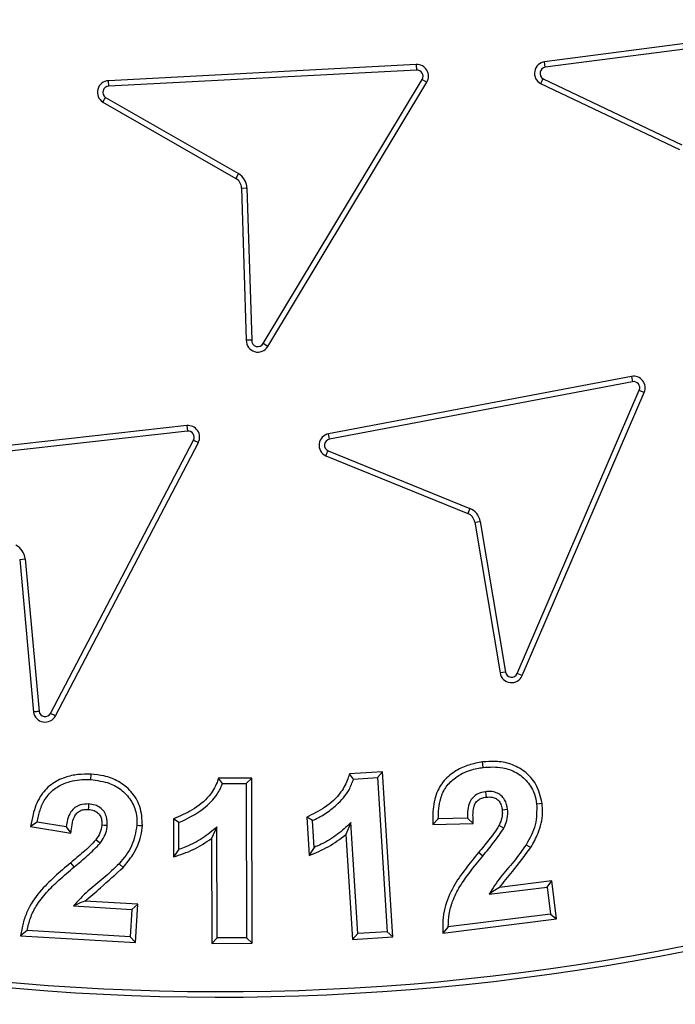
# Model space of a CAD drawing. Units: millimetres. Extents: x 0 to 420, y 0 to 297.
# Drawn here: x 145 to 147, y 54 to 57 of the extents above; entities that cross this region are included whole.
import ezdxf

# ---------------------------------------------------------------- set-up
doc = ezdxf.new("R2010")
doc.units = ezdxf.units.MM
doc.layers.add('UPONOR-MITTA', color=6, linetype='Continuous')
doc.styles.add('SLDTEXTSTYLE0', font='VERDANA.TTF')
doc.dimstyles.new('SLDDIMSTYLE1', dxfattribs={"dimtxt": 1.5, "dimasz": 3.302, "dimexe": 0, "dimexo": 0.0625, "dimgap": 0.375, "dimtad": 1, "dimlfac": 40, "dimrnd": 1e-09, "dimzin": 12, "dimdsep": 46, "dimtxsty": 'SLDTEXTSTYLE0', "dimsah": 1, "dimcen": 0.09, "dimadec": 0, "dimazin": 3, "dimtfac": 1, "dimtofl": 0, "dimtmove": 0, "dimatfit": 3, "dimfxl": 0, "dimfrac": 2, "dimtolj": 1, "dimtzin": 12, "dimarcsym": 0})

# ---------------------------------------------------------------- blocks, each defined once
blk = doc.blocks.new('_D_8')
at = {"layer": 'UPONOR-MITTA'}
for p, q in [((122.2457, 57.928), (122.2457, 32.6843)), ((168.2457, 57.928), (168.2457, 32.6843)), ((122.2457, 33.6843), (168.2457, 33.6843))]:
    blk.add_line(p, q, dxfattribs=at)
for points in [[(122.2457, 33.6843), (125.5477, 33.1763), (125.5477, 34.1923)], [(168.2457, 33.6843), (164.9437, 34.1923), (164.9437, 33.1763)]]:
    blk.add_solid(points, dxfattribs=at)
at = {"layer": 'UPONOR-MITTA', "insert": (142.5171, 35.5894), "char_height": 1.5, "attachment_point": 1, "style": 'SLDTEXTSTYLE0'}
blk.add_mtext('1840', dxfattribs=at)

msp = doc.modelspace()

# ---------------------------------------------------------------- linework, layer by layer
at = {"color": 7, "linetype": 'Continuous', "lineweight": 25}
for p, q in [((147.28848, 56.93542), (146.30152, 56.80688)), ((147.29079, 56.91794), (146.30383, 56.7894)), ((146.30383, 56.7894), (146.30152, 56.80688)), ((145.8874, 56.79792), (144.89341, 56.74602)), ((145.88832, 56.78031), (144.89433, 56.72841)), ((145.8874, 56.79792), (145.88832, 56.78031)), ((144.89433, 56.72841), (144.89341, 56.74602)), ((145.39279, 55.89764), (145.90635, 56.75026)), ((145.40789, 55.88854), (145.92145, 56.74116)), ((145.90635, 56.75026), (145.92145, 56.74116)), ((146.28887, 56.73662), (146.7372, 56.52359)), ((146.29686, 56.75234), (146.7451, 56.53936)), ((144.87523, 56.67694), (145.30425, 56.43077)), ((144.88441, 56.692), (145.31303, 56.44606)), ((145.31303, 56.44606), (145.30425, 56.43077)), ((145.32307, 56.3994), (145.34069, 56.39995)), ((145.32307, 56.3994), (145.33827, 55.90845)), ((145.34069, 56.39995), (145.35591, 55.90853)), ((145.40789, 55.88854), (145.39279, 55.89764)), ((146.58189, 55.79206), (145.60385, 55.60674)), ((146.58189, 55.79206), (146.58517, 55.77474)), ((146.58517, 55.77474), (145.60717, 55.58942)), ((146.21312, 54.83344), (146.60711, 55.74735)), ((146.22931, 54.82646), (146.6233, 55.74037)), ((146.60711, 55.74735), (146.6233, 55.74037)), ((145.14632, 55.63318), (144.15727, 55.52183)), ((145.14632, 55.63318), (145.14829, 55.61566)), ((145.14829, 55.61566), (144.15924, 55.50431)), ((145.60717, 55.58942), (145.60385, 55.60674)), ((144.70653, 54.7048), (145.16811, 55.5867)), ((144.72214, 54.69659), (145.18374, 55.57853)), ((145.16811, 55.5867), (145.18374, 55.57853)), ((145.59528, 55.53586), (146.05355, 55.34972)), ((145.60235, 55.55202), (146.06019, 55.36606)), ((146.06019, 55.36606), (146.05355, 55.34972)), ((146.07643, 55.32118), (146.09382, 55.32409)), ((146.07643, 55.32118), (146.15789, 54.83511)), ((146.09382, 55.32409), (146.17528, 54.83802)), ((144.60693, 55.20158), (144.62449, 55.20318)), ((144.60693, 55.20158), (144.65183, 54.70899)), ((144.62449, 55.20318), (144.66935, 54.71106)), ((146.17528, 54.83802), (146.15789, 54.83511)), ((146.22931, 54.82646), (146.21312, 54.83344)), ((144.72214, 54.69659), (144.70653, 54.7048)), ((146.10319, 54.53042), (146.10096, 54.54792)), ((145.7782, 54.51647), (145.67153, 54.50981)), ((145.7782, 54.51647), (145.76171, 54.49777)), ((145.81177, 53.98367), (145.7782, 54.51647)), ((144.83633, 54.4909), (144.83736, 54.50851)), ((145.35601, 54.49589), (145.2493, 54.49562)), ((145.26138, 54.47802), (145.2493, 54.49562)), ((145.35601, 54.49589), (145.33841, 54.47822)), ((145.35697, 53.96302), (145.35601, 54.49589)), ((145.68469, 54.49296), (145.67153, 54.50981)), ((145.68469, 54.49296), (145.76171, 54.49777)), ((145.76171, 54.49777), (145.79306, 54.00017)), ((145.26138, 54.47802), (145.33841, 54.47822)), ((145.33841, 54.47822), (145.33931, 53.98062)), ((144.66305, 54.35398), (144.64237, 54.33942)), ((144.7572, 54.33896), (144.66305, 54.35398)), ((145.10341, 54.36466), (145.10355, 54.24146)), ((145.12106, 54.35241), (145.10341, 54.36466)), ((145.5336, 54.36986), (145.54133, 54.24666)), ((145.55197, 54.35865), (145.5336, 54.36986)), ((145.55738, 54.27241), (145.55197, 54.35865)), ((145.95826, 54.36476), (145.94062, 54.34669)), ((146.05311, 54.36706), (145.95826, 54.36476)), ((146.05311, 54.36706), (146.07144, 54.34987)), ((144.64237, 54.33942), (144.77217, 54.31871)), ((144.7572, 54.33896), (144.77217, 54.31871)), ((145.12116, 54.26618), (145.12106, 54.35241)), ((145.24375, 54.33839), (145.22619, 54.3007)), ((145.24436, 53.98042), (145.24375, 54.33839)), ((145.67557, 54.35224), (145.66034, 54.31359)), ((145.69811, 53.99426), (145.67557, 54.35224)), ((145.94062, 54.34669), (146.07144, 54.34987)), ((145.22619, 54.3007), (145.22675, 53.96275)), ((145.66034, 54.31359), (145.68162, 53.97557)), ((146.24202, 54.28112), (146.25718, 54.27212)), ((146.10209, 54.24457), (146.08851, 54.2558)), ((144.78304, 54.20915), (144.77179, 54.22272)), ((144.92777, 54.21956), (144.94095, 54.20784)), ((146.32474, 54.16399), (146.15553, 54.14286)), ((146.30942, 54.14431), (146.32474, 54.16399)), ((146.34002, 54.04155), (146.32474, 54.16399)), ((146.12253, 54.12097), (146.30942, 54.14431)), ((146.30942, 54.14431), (146.32034, 54.05687)), ((144.78054, 54.08345), (144.96924, 54.07223)), ((144.98788, 54.08878), (144.81703, 54.09894)), ((144.96924, 54.07223), (144.96403, 53.98399)), ((144.96924, 54.07223), (144.98788, 54.08878)), ((144.9806, 53.96534), (144.98788, 54.08878)), ((145.97263, 53.9957), (146.34002, 54.04155)), ((146.32034, 54.05687), (145.99051, 54.0157)), ((146.32034, 54.05687), (146.34002, 54.04155)), ((145.99051, 54.0157), (145.97263, 53.9957)), ((144.631, 54.00382), (144.60973, 53.98742)), ((144.60973, 53.98742), (144.9806, 53.96534)), ((144.96403, 53.98399), (144.631, 54.00382)), ((144.96403, 53.98399), (144.9806, 53.96534)), ((145.24436, 53.98042), (145.22675, 53.96275)), ((145.33931, 53.98062), (145.24436, 53.98042)), ((145.33931, 53.98062), (145.35697, 53.96302)), ((145.69811, 53.99426), (145.68162, 53.97557)), ((145.68162, 53.97557), (145.81177, 53.98367)), ((145.79306, 54.00017), (145.69811, 53.99426)), ((145.79306, 54.00017), (145.81177, 53.98367)), ((145.22675, 53.96275), (145.35697, 53.96302))]:
    msp.add_line(p, q, dxfattribs=at)
at = {"color": 7, "linetype": 'Continuous', "lineweight": 25, "flags": 128}
for points in [[(146.11061, 54.4521), (146.11174, 54.44336), (146.11288, 54.4346)], [(144.82942, 54.41237), (144.82889, 54.40308), (144.82842, 54.39475)], [(146.18232, 54.39471), (146.17356, 54.39371), (146.16478, 54.39272)], [(146.27597, 54.41324), (146.28472, 54.41432), (146.29348, 54.4154)], [(144.88961, 54.34266), (144.8797, 54.34332), (144.872, 54.34384)], [(144.98537, 54.34366), (144.99417, 54.34316), (145.00298, 54.34265)], [(146.1701, 54.33471), (146.1622, 54.33864), (146.15431, 54.34257)], [(144.86658, 54.28557), (144.85955, 54.29091), (144.85253, 54.29625)], [(145.12116, 54.26618), (145.11236, 54.25382), (145.10355, 54.24146)], [(145.55738, 54.27241), (145.54936, 54.25953), (145.54133, 54.24666)]]:
    msp.add_lwpolyline(points, dxfattribs=at)
at = {"color": 7, "linetype": 'Continuous', "lineweight": 25}
for radius in [10, 9.98414, 8.09375]:
    msp.add_circle((145.2457, 61.42797), radius, dxfattribs=at)
for centre, radius, start, end in [((145.2457, 61.42797), 8.02271, 3.937329, 356.447075), ((145.2457, 61.42797), 19.75, 187.27214, 352.72786), ((145.2457, 61.42797), 18.6, 187.846654, 352.153346), ((145.2457, 61.42797), 17.5, 188.343282, 351.656718), ((146.3065, 56.76972), 0.0375, 97.63607, 241.95966), ((145.88935, 56.76049), 0.03747, 328.93796, 92.98856), ((145.88935, 56.76049), 0.01984, 328.93796, 92.98856), ((146.3065, 56.76972), 0.01987, 97.7168, 240.97794), ((144.89536, 56.70857), 0.0375, 92.98856, 237.52838), ((144.89536, 56.70857), 0.01987, 92.98856, 236.54676), ((145.28559, 56.39824), 0.0375, 1.77337, 60.15316), ((145.28559, 56.39824), 0.05513, 1.77337, 60.15316), ((145.25589, 61.42797), 7.63867, 226.974183, 315.465142), ((145.25589, 61.42797), 7.62104, 226.974183, 315.465142), ((145.37577, 55.90789), 0.0375, 179.13929, 328.93796), ((145.37577, 55.90789), 0.01987, 178.1542, 328.93796), ((146.58887, 55.75522), 0.0375, 336.6788, 100.72936), ((146.58887, 55.75522), 0.01987, 336.6788, 100.72936), ((145.15051, 55.59592), 0.0375, 332.37285, 96.42343), ((145.15051, 55.59592), 0.01987, 332.37285, 96.42343), ((145.61097, 55.56992), 0.0375, 100.94538, 245.26944), ((145.61097, 55.56992), 0.01987, 101.02614, 244.28792), ((146.03944, 55.31498), 0.0375, 9.51419, 67.894), ((146.03944, 55.31498), 0.05513, 9.51419, 67.894), ((144.56958, 55.19817), 0.05513, 5.20818, 63.58805), ((146.19487, 54.8413), 0.0375, 189.51419, 336.6788), ((146.19487, 54.8413), 0.01987, 189.51419, 336.6788), ((144.68898, 54.7141), 0.0375, 187.83221, 332.15742), ((144.68898, 54.7141), 0.01987, 188.81354, 332.07688)]:
    msp.add_arc(centre, radius, start, end, dxfattribs=at)
for points, knots in [([(153.19959, 61.97542), (153.18842, 62.10913), (153.166, 62.37767), (153.10602, 62.78136), (153.02558, 63.18781), (152.92177, 63.59635), (152.79451, 64.00508), (152.64346, 64.41139), (152.46785, 64.81466), (152.26824, 65.21146), (152.04414, 65.60084), (151.79675, 65.97952), (151.52633, 66.34603), (151.23397, 66.69814), (150.92085, 67.03398), (150.5883, 67.35175), (150.238, 67.64984), (149.87173, 67.92674), (149.49141, 68.18131), (149.09901, 68.41259), (148.69689, 68.6197), (148.28651, 68.80255), (147.84856, 68.9689), (147.38335, 69.11436), (146.89294, 69.23404), (146.40447, 69.32113), (145.92065, 69.37692), (145.44398, 69.40291), (144.99401, 69.40069), (144.56868, 69.37532), (144.16313, 69.3304), (143.75416, 69.26365), (143.3423, 69.17402), (142.92944, 69.06086), (142.51817, 68.92386), (142.10911, 68.7622), (141.70569, 68.57635), (141.30883, 68.36576), (140.92188, 68.13152), (140.54629, 67.87385), (140.18435, 67.59376), (139.83796, 67.29236), (139.50895, 66.97092), (139.199, 66.63107), (138.90968, 66.27453), (138.64219, 65.90317), (138.39757, 65.51896), (138.17677, 65.12419), (137.97993, 64.72033), (137.79864, 64.28836), (137.63728, 63.82842), (137.50083, 63.34241), (137.39701, 62.85721), (137.32463, 62.3756), (137.28228, 61.9001), (137.26904, 61.45032), (137.27978, 61.02437), (137.31074, 60.61751), (137.3634, 60.2065), (137.43883, 59.7918), (137.53774, 59.37529), (137.66053, 58.95956), (137.80804, 58.54519), (137.97993, 58.13562), (138.17676, 57.73177), (138.39757, 57.33699), (138.64219, 56.95278), (138.90968, 56.58143), (139.19899, 56.22488), (139.50894, 55.88503), (139.83795, 55.56359), (140.18434, 55.26219), (140.54629, 54.98211), (140.92187, 54.72443), (141.30882, 54.49019), (141.70568, 54.2796), (142.13117, 54.08357), (142.5853, 53.90651), (143.06633, 53.75344), (143.54767, 53.63302), (144.02652, 53.54413), (144.50028, 53.48548), (144.94934, 53.45679), (145.3754, 53.4529), (145.78309, 53.46986), (146.19567, 53.50837), (146.61272, 53.56951), (147.03237, 53.65405), (147.45208, 53.76249), (147.87127, 53.89568), (148.2865, 54.05339), (148.69688, 54.23624), (149.09901, 54.44335), (149.4914, 54.67463), (149.87172, 54.9292), (150.23799, 55.2061), (150.58829, 55.50419), (150.92085, 55.82196), (151.23396, 56.15779), (151.52632, 56.5099), (151.79675, 56.87641), (152.04414, 57.25509), (152.26824, 57.64448), (152.47876, 58.06298), (152.67133, 58.51076), (152.8408, 58.98625), (152.97782, 59.46317), (153.08265, 59.93871), (153.15915, 60.41007), (153.18618, 60.72455), (153.19959, 60.88052)], [0, 0, 0, 0, 0.0082147, 0.0164972, 0.0249752, 0.0335773, 0.0422961, 0.0511767, 0.0601085, 0.0692167, 0.0783615, 0.087605, 0.0969001, 0.1062374, 0.1156144, 0.1250013, 0.1343879, 0.143765, 0.1531022, 0.1623973, 0.1716409, 0.1807855, 0.189894, 0.2003133, 0.210612, 0.220785, 0.2306769, 0.2404167, 0.25, 0.2582146, 0.2664972, 0.2749752, 0.2835773, 0.2922961, 0.3011767, 0.3101085, 0.3192167, 0.3283615, 0.337605, 0.3469001, 0.3562374, 0.3656144, 0.3750013, 0.3843879, 0.393765, 0.4031022, 0.4123973, 0.4216409, 0.4307855, 0.439894, 0.4503133, 0.460612, 0.470785, 0.4806769, 0.4904167, 0.5, 0.5082146, 0.5164972, 0.5249752, 0.5335773, 0.5422961, 0.5511767, 0.5601085, 0.5692167, 0.5783615, 0.587605, 0.5969001, 0.6062374, 0.6156144, 0.6250013, 0.6343879, 0.643765, 0.6531022, 0.6623973, 0.6716409, 0.6807855, 0.689894, 0.7003133, 0.710612, 0.720785, 0.7306769, 0.7404167, 0.75, 0.7582146, 0.7664972, 0.7749752, 0.7835773, 0.7922961, 0.8011767, 0.8101085, 0.8192167, 0.8283615, 0.837605, 0.8469001, 0.8562374, 0.8656144, 0.8750013, 0.8843879, 0.893765, 0.9031022, 0.9123973, 0.9216409, 0.9307855, 0.939894, 0.9503133, 0.960612, 0.970785, 0.9806769, 0.9904167, 1, 1, 1, 1]), ([(155.1799, 61.42797), (155.17797, 61.279), (155.17411, 60.98105), (155.14247, 60.53004), (155.09116, 60.07588), (155.01683, 59.61515), (154.92005, 59.15393), (154.79906, 58.68956), (154.65455, 58.22772), (154.48495, 57.76661), (154.29141, 57.31135), (154.07264, 56.86098), (153.83018, 56.4199), (153.56323, 55.98801), (153.27354, 55.56882), (152.96099, 55.16298), (152.62737, 54.77307), (152.27337, 54.4003), (151.9006, 54.0463), (151.51069, 53.71268), (151.10485, 53.40013), (150.68567, 53.11044), (150.25377, 52.84349), (149.81269, 52.60103), (149.36232, 52.38226), (148.8857, 52.17964), (148.38133, 51.99613), (147.85292, 51.83676), (147.3235, 51.70848), (146.79652, 51.61075), (146.27445, 51.54259), (145.75791, 51.50255), (145.26697, 51.48994), (144.79878, 51.50046), (144.34776, 51.53095), (143.8936, 51.58258), (143.43287, 51.65682), (142.97165, 51.75363), (142.50728, 51.8746), (142.04545, 52.01912), (141.58434, 52.18872), (141.12907, 52.38226), (140.6787, 52.60103), (140.23763, 52.84349), (139.80573, 53.11044), (139.38655, 53.40012), (138.9807, 53.71267), (138.59079, 54.0463), (138.21802, 54.4003), (137.86402, 54.77306), (137.5304, 55.16298), (137.21785, 55.56882), (136.92817, 55.988), (136.66121, 56.4199), (136.41876, 56.86097), (136.19999, 57.31135), (135.99736, 57.78797), (135.81386, 58.29234), (135.65448, 58.82075), (135.52623, 59.35016), (135.42838, 59.87715), (135.36064, 60.39922), (135.31909, 60.91576), (135.31401, 61.25772), (135.31149, 61.42797)], [0, 0, 0, 0, 0.0143203, 0.0286409, 0.0434434, 0.0582463, 0.0734889, 0.0887318, 0.1043615, 0.1199916, 0.1359454, 0.1518997, 0.1681056, 0.1843119, 0.2006903, 0.2170692, 0.2335352, 0.2500017, 0.2664678, 0.2829342, 0.2993127, 0.3156915, 0.3318974, 0.3481037, 0.3640576, 0.3800118, 0.3978729, 0.4156275, 0.4330431, 0.4502154, 0.4671287, 0.4836347, 0.5, 0.5143202, 0.5286409, 0.5434434, 0.5582463, 0.5734889, 0.5887318, 0.6043615, 0.6199916, 0.6359454, 0.6518997, 0.6681056, 0.6843119, 0.7006903, 0.7170692, 0.7335352, 0.7500017, 0.7664678, 0.7829342, 0.7993127, 0.8156915, 0.8318974, 0.8481037, 0.8640576, 0.8800118, 0.8978729, 0.9156275, 0.9330431, 0.9502154, 0.9671287, 0.9836348, 1, 1, 1, 1]), ([(163.57059, 58.88866), (163.53455, 58.64876), (163.46244, 58.16878), (163.31845, 57.45483), (163.1486, 56.74672), (162.95056, 56.04611), (162.72511, 55.35385), (162.47253, 54.67082), (162.19336, 53.99822), (161.88543, 53.33158), (161.54815, 52.67219), (161.18138, 52.02129), (160.78873, 51.38568), (160.36677, 50.76047), (159.91502, 50.14721), (159.43346, 49.54733), (158.92747, 48.9679), (158.3929, 48.40472), (157.82955, 47.85954), (157.23769, 47.3338), (156.62397, 46.83377), (155.9956, 46.36499), (155.3541, 45.9275), (154.70112, 45.52082), (154.03186, 45.14154), (153.34101, 44.78706), (152.62896, 44.45908), (151.89644, 44.15889), (151.1518, 43.89019), (150.40369, 43.65582), (149.65353, 43.45534), (148.90275, 43.28773), (148.14567, 43.15136), (147.37643, 43.04553), (146.59595, 42.97173), (145.80537, 42.93094), (145.01376, 42.92386), (144.23024, 42.95034), (143.45601, 43.00946), (142.69208, 43.09981), (141.93254, 43.22172), (141.17163, 43.37649), (140.41072, 43.56519), (139.65119, 43.78838), (138.90187, 44.04373), (138.17129, 44.32806), (137.46027, 44.64013), (136.7693, 44.97825), (136.09293, 45.3447), (135.42615, 45.74261), (134.77059, 46.17254), (134.12776, 46.63456), (133.5052, 47.12355), (132.90991, 47.63368), (132.34227, 48.1635), (131.80218, 48.71128), (131.28523, 49.28095), (130.78775, 49.87714), (130.31145, 50.49983), (129.85779, 51.14858), (129.43218, 51.81607), (129.05667, 52.4645), (128.72683, 53.08997), (128.43785, 53.68923), (128.17043, 54.29866), (127.92509, 54.91708), (127.69968, 55.55079), (127.49551, 56.19964), (127.31339, 56.86324), (127.1564, 57.53343), (127.02256, 58.2085), (126.95471, 58.66202), (126.9208, 58.88866)], [0, 0, 0, 0, 0.0137243, 0.0274592, 0.041194, 0.0549183, 0.0686426, 0.0823775, 0.0961124, 0.1098366, 0.1239162, 0.1380072, 0.1520983, 0.1661778, 0.180674, 0.1951827, 0.2096914, 0.2241876, 0.2391047, 0.2540354, 0.2689662, 0.2838833, 0.2983795, 0.3128882, 0.3273969, 0.341893, 0.3568101, 0.3717409, 0.3866717, 0.4015888, 0.416085, 0.4305937, 0.4451024, 0.4595985, 0.4745156, 0.4894464, 0.5043772, 0.5192943, 0.5337905, 0.5482991, 0.5628078, 0.577304, 0.5922211, 0.6071519, 0.6220827, 0.6369998, 0.6514959, 0.6660046, 0.6805133, 0.6950095, 0.7099266, 0.7248574, 0.7397881, 0.7547053, 0.7692014, 0.7837101, 0.7982188, 0.812715, 0.8276321, 0.8425629, 0.8574936, 0.8724107, 0.8849466, 0.8974945, 0.9100466, 0.9225945, 0.9351304, 0.9480953, 0.9610737, 0.9740566, 0.987035, 1, 1, 1, 1]), ([(127.82984, 58.88866), (127.86774, 58.64895), (127.94357, 58.16933), (128.09496, 57.45654), (128.27347, 56.75022), (128.48152, 56.05217), (128.71828, 55.36336), (128.98342, 54.68474), (129.27631, 54.01762), (129.59948, 53.35709), (129.95361, 52.70463), (130.33885, 52.06162), (130.75101, 51.43554), (131.18583, 50.8325), (131.64211, 50.25306), (132.11835, 49.69737), (132.61719, 49.16188), (133.14271, 48.64273), (133.69504, 48.14156), (134.2739, 47.65975), (134.87275, 47.20305), (135.48457, 46.77652), (136.10792, 46.38014), (136.74125, 46.01341), (137.38922, 45.67323), (138.05695, 45.35729), (138.74405, 45.0672), (139.44975, 44.80416), (140.16601, 44.57142), (140.88453, 44.37145), (141.60395, 44.20375), (142.32296, 44.06733), (143.047, 43.96081), (143.78168, 43.8837), (144.52606, 43.83739), (145.27905, 43.82277), (146.03197, 43.84024), (146.77617, 43.88938), (147.51055, 43.96926), (148.23419, 44.07853), (148.95268, 44.21767), (149.67146, 44.3881), (150.38921, 44.59079), (151.10459, 44.82624), (151.80928, 45.09195), (152.49527, 45.38464), (153.16181, 45.70311), (153.80848, 46.04575), (154.44041, 46.41487), (155.06227, 46.81361), (155.67246, 47.24245), (156.26958, 47.70142), (156.8466, 48.18541), (157.39704, 48.68868), (157.92059, 49.20982), (158.41739, 49.74719), (158.89152, 50.30468), (159.34633, 50.88678), (159.78018, 51.49343), (160.19172, 52.12417), (160.57601, 52.77188), (160.92521, 53.42222), (161.24049, 54.07326), (161.52355, 54.72311), (161.78031, 55.38379), (162.01228, 56.06014), (162.2183, 56.7516), (162.39664, 57.45747), (162.5479, 58.1698), (162.62368, 58.64911), (162.66155, 58.88866)], [0, 0, 0, 0, 0.0145035, 0.0290194, 0.0435353, 0.0580388, 0.0725422, 0.0870582, 0.1015741, 0.1160775, 0.1309983, 0.1459325, 0.1608668, 0.1757875, 0.1903557, 0.2049366, 0.2195175, 0.2340857, 0.2490771, 0.2640821, 0.2790872, 0.2940785, 0.3086467, 0.3232276, 0.3378085, 0.3523768, 0.3673681, 0.3823731, 0.3973782, 0.4123695, 0.4269378, 0.4415186, 0.4560995, 0.4706678, 0.4856591, 0.5006641, 0.5156692, 0.5306605, 0.5452288, 0.5598096, 0.5743905, 0.5889588, 0.6039501, 0.6189551, 0.6339602, 0.6489515, 0.6635198, 0.6781006, 0.6926815, 0.7072498, 0.7222411, 0.7372461, 0.7522512, 0.7672425, 0.7818108, 0.7963917, 0.8109725, 0.8255408, 0.8405321, 0.8555372, 0.8705422, 0.8855335, 0.8996443, 0.9137665, 0.9278887, 0.9419994, 0.9564934, 0.9709997, 0.9855061, 1, 1, 1, 1]), ([(146.28887, 56.73662), (146.29054, 56.73992), (146.29318, 56.74517), (146.29587, 56.7504), (146.29686, 56.75234)], [0, 0, 0, 0, 0.6293183, 1, 1, 1, 1]), ([(144.87523, 56.67694), (144.87715, 56.6801), (144.88019, 56.68513), (144.88327, 56.69014), (144.88441, 56.692)], [0, 0, 0, 0, 0.6293173, 1, 1, 1, 1]), ([(145.35591, 55.90853), (145.35395, 55.90852), (145.34807, 55.90852), (145.34219, 55.90848), (145.33827, 55.90845)], [0, 0, 0, 0, 0.3334095, 1, 1, 1, 1]), ([(135.82463, 55.66654), (135.9467, 55.49666), (136.19092, 55.15678), (136.59227, 54.67371), (136.98533, 54.24713), (137.36527, 53.8744), (137.7253, 53.55002), (138.09887, 53.2413), (138.52323, 52.92008), (139.00253, 52.5932), (139.54003, 52.26862), (140.05247, 51.9966), (140.53434, 51.77058), (140.98151, 51.58369), (141.43624, 51.41603), (141.943, 51.25342), (142.50343, 51.10367), (143.11798, 50.97535), (143.69147, 50.88833), (144.22091, 50.83457), (144.70464, 50.80625), (145.18914, 50.79857), (145.72107, 50.81286), (146.29937, 50.85705), (146.92164, 50.93936), (147.49151, 51.04704), (148.00879, 51.17152), (148.47454, 51.30487), (148.93418, 51.45794), (149.43132, 51.64744), (149.96235, 51.88049), (150.52226, 52.16407), (151.02433, 52.45425), (151.47123, 52.74286), (151.86656, 53.02279), (152.24959, 53.31931), (152.63502, 53.64487), (153.02011, 54.00174), (153.40216, 54.39146), (153.76491, 54.79952), (154.10909, 55.22316), (154.32064, 55.51883), (154.42633, 55.66654)], [0, 0, 0, 0, 0.0287497, 0.0575216, 0.0862713, 0.1084571, 0.1306632, 0.1528693, 0.1750551, 0.2038042, 0.2325753, 0.2613243, 0.2835099, 0.3057157, 0.3279216, 0.3501071, 0.3788492, 0.4076134, 0.4363554, 0.4585355, 0.480736, 0.5029364, 0.5251165, 0.5538526, 0.5826107, 0.6113467, 0.633522, 0.6557177, 0.6779133, 0.7000886, 0.7288227, 0.7575789, 0.786313, 0.8084866, 0.8306805, 0.8528744, 0.8750479, 0.9000094, 0.9250142, 0.9500337, 0.9750386, 1, 1, 1, 1]), ([(145.59528, 55.53586), (145.59676, 55.53926), (145.5991, 55.54465), (145.60147, 55.55003), (145.60235, 55.55202)], [0, 0, 0, 0, 0.6293176, 1, 1, 1, 1]), ([(144.66935, 54.71106), (144.6674, 54.71082), (144.66156, 54.71011), (144.65572, 54.70944), (144.65183, 54.70899)], [0, 0, 0, 0, 0.3334094, 1, 1, 1, 1]), ([(146.10096, 54.54792), (146.08627, 54.54523), (146.05698, 54.53986), (146.01387, 54.52094), (145.97494, 54.48996), (145.94666, 54.44005), (145.94011, 54.38988), (145.9405, 54.35735), (145.94062, 54.34669)], [0, 0, 0, 0, 0.154595, 0.3083716, 0.4843177, 0.6617499, 0.8892443, 1, 1, 1, 1]), ([(146.29348, 54.4154), (146.28854, 54.43636), (146.27928, 54.47562), (146.23944, 54.51823), (146.19321, 54.54329), (146.14563, 54.55154), (146.11485, 54.54904), (146.10096, 54.54792)], [0, 0, 0, 0, 0.24337204, 0.4557749, 0.64575343, 0.84016942, 1, 1, 1, 1]), ([(145.95826, 54.36476), (145.95911, 54.387), (145.9605, 54.42321), (145.98209, 54.46946), (146.01584, 54.50147), (146.05769, 54.52259), (146.08937, 54.52804), (146.10319, 54.53042)], [0, 0, 0, 0, 0.2693311, 0.4385384, 0.6083677, 0.8290399, 1, 1, 1, 1]), ([(146.10319, 54.53042), (146.12439, 54.53171), (146.1612, 54.53396), (146.21134, 54.51579), (146.24779, 54.48572), (146.26945, 54.44903), (146.2741, 54.42349), (146.27597, 54.41324)], [0, 0, 0, 0, 0.2698568, 0.4687689, 0.6679246, 0.8667378, 1, 1, 1, 1]), ([(144.83736, 54.50851), (144.8232, 54.50858), (144.79493, 54.50873), (144.75028, 54.49917), (144.7062, 54.47714), (144.66846, 54.43504), (144.65044, 54.38598), (144.64462, 54.35243), (144.64237, 54.33942)], [0, 0, 0, 0, 0.1463292, 0.2919824, 0.4689526, 0.6472648, 0.8632203, 1, 1, 1, 1]), ([(144.66305, 54.35398), (144.66581, 54.36687), (144.67132, 54.39255), (144.68791, 54.43011), (144.71643, 54.46199), (144.76045, 54.48468), (144.80211, 54.49209), (144.82923, 54.49115), (144.83633, 54.4909)], [0, 0, 0, 0, 0.1602914, 0.3195137, 0.4947472, 0.6694616, 0.9135277, 1, 1, 1, 1]), ([(144.83633, 54.4909), (144.85709, 54.48839), (144.89364, 54.48397), (144.93997, 54.45712), (144.97072, 54.42077), (144.98553, 54.38044), (144.98542, 54.35438), (144.98537, 54.34366)], [0, 0, 0, 0, 0.2648398, 0.4662235, 0.6680817, 0.8635703, 1, 1, 1, 1]), ([(145.00298, 54.34265), (145.002, 54.36382), (145.00016, 54.40402), (144.96893, 54.45354), (144.9276, 54.48703), (144.88203, 54.50402), (144.85121, 54.50712), (144.83736, 54.50851)], [0, 0, 0, 0, 0.2389625, 0.4535825, 0.6458361, 0.8408694, 1, 1, 1, 1]), ([(145.2493, 54.49562), (145.24759, 54.49112), (145.24289, 54.47874), (145.23397, 54.45892), (145.20983, 54.42619), (145.16665, 54.39112), (145.12409, 54.37331), (145.10341, 54.36466)], [0, 0, 0, 0, 0.0711724, 0.1958639, 0.3196261, 0.6693596, 1, 1, 1, 1]), ([(145.67153, 54.50981), (145.66991, 54.50441), (145.66369, 54.48368), (145.64219, 54.44222), (145.59466, 54.39975), (145.55319, 54.37945), (145.5336, 54.36986)], [0, 0, 0, 0, 0.0831736, 0.3194392, 0.6785591, 1, 1, 1, 1]), ([(145.55197, 54.35865), (145.56572, 54.3655), (145.59359, 54.37941), (145.63437, 54.41219), (145.66875, 54.44939), (145.68038, 54.48119), (145.68469, 54.49296)], [0, 0, 0, 0, 0.2365505, 0.4798228, 0.8073883, 1, 1, 1, 1]), ([(145.12106, 54.35241), (145.14871, 54.36579), (145.19571, 54.38854), (145.23734, 54.43109), (145.25437, 54.46052), (145.25903, 54.47216), (145.26138, 54.47802)], [0, 0, 0, 0, 0.4738152, 0.80564, 0.9021427, 1, 1, 1, 1]), ([(146.11061, 54.4521), (146.10201, 54.4504), (146.08718, 54.44748), (146.06974, 54.43445), (146.05783, 54.41701), (146.05258, 54.39349), (146.05293, 54.37618), (146.05311, 54.36706)], [0, 0, 0, 0, 0.2244909, 0.3874072, 0.5507459, 0.7632904, 1, 1, 1, 1]), ([(146.18232, 54.39471), (146.1801, 54.40575), (146.17668, 54.42271), (146.16148, 54.44065), (146.14557, 54.44975), (146.12795, 54.45353), (146.11617, 54.45256), (146.11061, 54.4521)], [0, 0, 0, 0, 0.3185355, 0.4894736, 0.6602379, 0.8393277, 1, 1, 1, 1]), ([(146.07144, 54.34987), (146.07092, 54.35853), (146.06987, 54.37576), (146.07108, 54.39787), (146.07707, 54.41524), (146.08664, 54.42555), (146.09904, 54.43223), (146.10806, 54.43377), (146.11288, 54.4346)], [0, 0, 0, 0, 0.2422177, 0.482082, 0.6133, 0.7460796, 0.8642305, 1, 1, 1, 1]), ([(146.11288, 54.4346), (146.11957, 54.43506), (146.13061, 54.43582), (146.14519, 54.43023), (146.1557, 54.42123), (146.16222, 54.4079), (146.16391, 54.39789), (146.16478, 54.39272)], [0, 0, 0, 0, 0.260497, 0.430314, 0.6008821, 0.7936775, 1, 1, 1, 1]), ([(144.82942, 54.41237), (144.82029, 54.41221), (144.80464, 54.41193), (144.78466, 54.40159), (144.76956, 54.38537), (144.761, 54.36326), (144.75841, 54.34672), (144.7572, 54.33896)], [0, 0, 0, 0, 0.2329271, 0.3995622, 0.5664596, 0.7965196, 1, 1, 1, 1]), ([(144.77217, 54.31871), (144.77324, 54.32767), (144.77535, 54.34549), (144.78085, 54.36768), (144.79074, 54.38335), (144.8023, 54.39131), (144.81537, 54.395), (144.82411, 54.39483), (144.82842, 54.39475)], [0, 0, 0, 0, 0.2514525, 0.4998987, 0.6284399, 0.7576415, 0.880695, 1, 1, 1, 1]), ([(144.82842, 54.39475), (144.83492, 54.39399), (144.84576, 54.39271), (144.85915, 54.38491), (144.86783, 54.37429), (144.87223, 54.35989), (144.87208, 54.34948), (144.872, 54.34384)], [0, 0, 0, 0, 0.2537997, 0.4231713, 0.5935759, 0.7794215, 1, 1, 1, 1]), ([(144.88961, 54.34266), (144.88955, 54.35237), (144.88945, 54.36823), (144.88004, 54.38847), (144.86693, 54.40138), (144.84951, 54.41008), (144.8365, 54.41156), (144.82942, 54.41237)], [0, 0, 0, 0, 0.2759431, 0.4507116, 0.6259899, 0.7962085, 1, 1, 1, 1]), ([(146.16478, 54.39272), (146.16506, 54.38829), (146.16587, 54.37566), (146.16153, 54.35852), (146.15623, 54.34681), (146.15431, 54.34257)], [0, 0, 0, 0, 0.2559117, 0.7303275, 1, 1, 1, 1]), ([(146.1701, 54.33471), (146.17369, 54.34284), (146.18091, 54.35917), (146.18336, 54.38009), (146.18252, 54.39185), (146.18232, 54.39471)], [0, 0, 0, 0, 0.4288272, 0.8612713, 1, 1, 1, 1]), ([(146.27597, 54.41324), (146.27625, 54.39014), (146.27683, 54.34308), (146.25376, 54.30203), (146.24202, 54.28112)], [0, 0, 0, 0, 0.4909063, 1, 1, 1, 1]), ([(146.25718, 54.27212), (146.26559, 54.28716), (146.28483, 54.32157), (146.29673, 54.37177), (146.29428, 54.40466), (146.29348, 54.4154)], [0, 0, 0, 0, 0.3433556, 0.7855864, 1, 1, 1, 1]), ([(144.872, 54.34384), (144.87057, 54.33533), (144.86765, 54.31802), (144.85763, 54.30359), (144.85253, 54.29625)], [0, 0, 0, 0, 0.4913459, 1, 1, 1, 1]), ([(144.86658, 54.28557), (144.87136, 54.29257), (144.88096, 54.30663), (144.88784, 54.32664), (144.8892, 54.33889), (144.88961, 54.34266)], [0, 0, 0, 0, 0.40726789, 0.81728715, 1, 1, 1, 1]), ([(144.98537, 54.34366), (144.98144, 54.3209), (144.97343, 54.27439), (144.94321, 54.2381), (144.92777, 54.21956)], [0, 0, 0, 0, 0.48947598, 1, 1, 1, 1]), ([(144.94095, 54.20784), (144.95188, 54.22108), (144.97685, 54.25131), (144.99822, 54.29847), (145.00178, 54.33154), (145.00298, 54.34265)], [0, 0, 0, 0, 0.34091201, 0.7784049, 1, 1, 1, 1]), ([(145.24375, 54.33839), (145.22877, 54.32575), (145.19832, 54.30006), (145.15528, 54.27825), (145.12871, 54.26885), (145.12116, 54.26618)], [0, 0, 0, 0, 0.4096055, 0.8322245, 1, 1, 1, 1]), ([(145.67557, 54.35224), (145.6615, 54.33882), (145.6329, 54.31157), (145.59134, 54.28686), (145.56516, 54.27572), (145.55738, 54.27241)], [0, 0, 0, 0, 0.4053578, 0.8234865, 1, 1, 1, 1]), ([(146.15431, 54.34257), (146.14922, 54.33455), (146.13905, 54.31855), (146.1166, 54.28995), (146.09955, 54.26922), (146.08851, 54.2558)], [0, 0, 0, 0, 0.2612182, 0.5215623, 1, 1, 1, 1]), ([(146.10209, 54.24457), (146.10818, 54.25192), (146.12036, 54.26664), (146.14414, 54.29588), (146.15978, 54.31927), (146.1701, 54.33471)], [0, 0, 0, 0, 0.2535813, 0.5071828, 1, 1, 1, 1]), ([(144.85253, 54.29625), (144.84608, 54.28928), (144.8332, 54.27537), (144.80583, 54.25127), (144.78519, 54.23396), (144.77179, 54.22272)], [0, 0, 0, 0, 0.260324, 0.5199565, 1, 1, 1, 1]), ([(145.10355, 54.24146), (145.12507, 54.24856), (145.16856, 54.26289), (145.20684, 54.28801), (145.22619, 54.3007)], [0, 0, 0, 0, 0.494821, 1, 1, 1, 1]), ([(145.54133, 54.24666), (145.56243, 54.25508), (145.60507, 54.27209), (145.64179, 54.29966), (145.66034, 54.31359)], [0, 0, 0, 0, 0.4947361, 1, 1, 1, 1]), ([(144.78304, 54.20915), (144.79031, 54.2152), (144.80485, 54.2273), (144.83364, 54.25177), (144.85341, 54.27206), (144.86658, 54.28557)], [0, 0, 0, 0, 0.2504522, 0.5009187, 1, 1, 1, 1]), ([(146.24202, 54.28112), (146.2291, 54.26276), (146.20348, 54.22632), (146.15757, 54.17758), (146.13422, 54.13986), (146.12253, 54.12097)], [0, 0, 0, 0, 0.3364504, 0.6675539, 1, 1, 1, 1]), ([(146.15553, 54.14286), (146.1698, 54.1601), (146.20475, 54.20235), (146.23769, 54.24618), (146.25718, 54.27212)], [0, 0, 0, 0, 0.40814662, 1, 1, 1, 1]), ([(146.08851, 54.2558), (146.07405, 54.23812), (146.04507, 54.20266), (146.00425, 54.14497), (145.98003, 54.08791), (145.97241, 54.03643), (145.97256, 54.00937), (145.97263, 53.9957)], [0, 0, 0, 0, 0.234119, 0.4694016, 0.7228432, 0.8600102, 1, 1, 1, 1]), ([(145.99051, 54.0157), (145.99097, 54.02953), (145.99189, 54.0576), (146.00442, 54.10222), (146.02761, 54.14735), (146.06182, 54.19538), (146.08778, 54.22708), (146.10209, 54.24457)], [0, 0, 0, 0, 0.1587798, 0.3223734, 0.5284098, 0.7399076, 1, 1, 1, 1]), ([(144.77179, 54.22272), (144.75429, 54.20793), (144.71922, 54.17826), (144.66842, 54.1288), (144.63411, 54.07695), (144.61704, 54.02762), (144.61218, 54.00091), (144.60973, 53.98742)], [0, 0, 0, 0, 0.2341068, 0.4694195, 0.7228643, 0.8600379, 1, 1, 1, 1]), ([(144.631, 54.00382), (144.63405, 54.01748), (144.64025, 54.04521), (144.6611, 54.08746), (144.69307, 54.12817), (144.73549, 54.16903), (144.76645, 54.19515), (144.78304, 54.20915)], [0, 0, 0, 0, 0.1601494, 0.3251637, 0.5352749, 0.7509199, 1, 1, 1, 1]), ([(144.92777, 54.21956), (144.91169, 54.20393), (144.87969, 54.17281), (144.82571, 54.13285), (144.79562, 54.09994), (144.78054, 54.08345)], [0, 0, 0, 0, 0.3350069, 0.6667541, 1, 1, 1, 1]), ([(144.81703, 54.09894), (144.83418, 54.11333), (144.87631, 54.14868), (144.91689, 54.18582), (144.94095, 54.20784)], [0, 0, 0, 0, 0.40691204, 1, 1, 1, 1]), ([(146.15553, 54.14286), (146.14948, 54.13918), (146.13735, 54.13181), (146.12747, 54.12459), (146.12253, 54.12097)], [0, 0, 0, 0, 0.4995027, 1, 1, 1, 1]), ([(144.81703, 54.09894), (144.81039, 54.09643), (144.7971, 54.0914), (144.78606, 54.0861), (144.78054, 54.08345)], [0, 0, 0, 0, 0.4995241, 1, 1, 1, 1])]:
    msp.add_open_spline(points, degree=3, knots=knots, dxfattribs=at)

# ---------------------------------------------------------------- dimensions: what is measured, and where the dimension line sits
at = {"layer": 'UPONOR-MITTA'}
dim = msp.add_linear_dim(base=(168.2457, 33.68426), p1=(122.2457, 58.92797), p2=(168.2457, 58.92797), dimstyle='SLDDIMSTYLE1', dxfattribs=at)
dim.commit()
dim.dimension.update_dxf_attribs({"geometry": '_D_8', "text_midpoint": (145.01297, 33.68426), "dimtype": 160})

doc.saveas('drawing.dxf')
